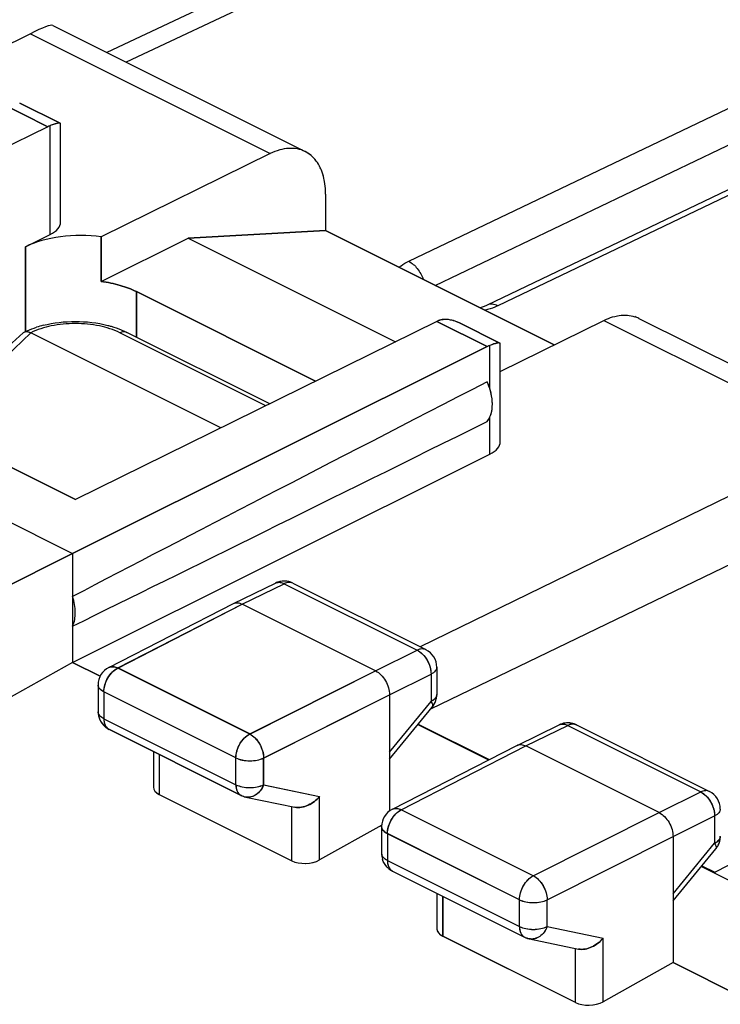
# Model space of a CAD drawing. Units: millimetres. Extents: x -62 to 53, y -78 to 75.
# Drawn here: x 6 to 15, y -31 to -18 of the extents above; entities that cross this region are included whole.
import ezdxf

# ---------------------------------------------------------------- set-up
doc = ezdxf.new("R2010")
doc.units = ezdxf.units.MM
doc.header["$LTSCALE"] = 16.335
doc.layers.get('0').update_dxf_attribs({"linetype": 'CONTINUOUS'})
for name, color, linetype in [('DRAFT', 7, 'CONTINUOUS'), ('MEC', 7, 'CONTINUOUS'), ('RACCORDO', 7, 'CONTINUOUS')]:
    doc.layers.add(name, color=color, linetype=linetype)

msp = doc.modelspace()

# ---------------------------------------------------------------- linework, layer by layer
at = {"color": 7, "linetype": 'CONTINUOUS'}
for p, q in [((6.036, -18.345), (9.246, -19.95)), ((5.752, -18.451), (-1.282, -21.959)), ((5.617, -19.333), (6.13, -19.59)), ((5.972, -19.635), (1.374, -21.901)), ((6.088, -19.593), (6.074, -19.597)), ((6.136, -19.598), (6.136, -19.596)), ((6.136, -20.846), (6.136, -19.599)), ((8.803, -19.976), (6.653, -21.036)), ((9.506, -20.491), (9.506, -20.955)), ((5.688, -21.161), (6.004, -21.005)), ((7.757, -21.05), (9.506, -20.955)), ((9.506, -20.955), (12.414, -22.409)), ((6.653, -21.602), (6.653, -21.036)), ((6.653, -21.602), (7.757, -21.05)), ((7.757, -21.05), (10.396, -22.369)), ((9.379, -22.87), (7.102, -21.731)), ((10.922, -22.11), (6.324, -24.376)), ((11.207, -22.128), (11.721, -22.385)), ((11.727, -22.748), (13.046, -22.098)), ((13.489, -22.071), (16.699, -23.676)), ((11.68, -22.388), (11.666, -22.392)), ((11.727, -22.393), (11.726, -22.391)), ((11.727, -23.642), (11.727, -22.394)), ((6.289, -25.06), (11.563, -22.43)), ((4.698, -23.563), (6.324, -24.376)), ((16.096, -23.623), (10.708, -26.248)), ((3.99, -23.911), (6.289, -25.06)), ((6.289, -26.446), (11.596, -23.799)), ((5.222, -25.595), (6.289, -25.06)), ((6.289, -25.06), (6.289, -26.446)), ((8.334, -25.698), (8.869, -25.438)), ((9.09, -25.439), (10.781, -26.284)), ((6.749, -26.509), (8.333, -25.699)), ((8.333, -25.699), (8.334, -25.698)), ((10.142, -26.554), (8.445, -25.706)), ((6.289, -26.446), (5.222, -27.042)), ((6.289, -26.446), (6.64, -26.622)), ((10.92, -26.508), (10.92, -26.855)), ((6.613, -26.732), (6.613, -27.073)), ((10.319, -26.859), (10.319, -28.335)), ((10.319, -27.676), (10.863, -27.014)), ((10.679, -27.237), (11.578, -27.687)), ((11.941, -27.501), (12.475, -27.241)), ((12.697, -27.242), (14.388, -28.087)), ((6.751, -27.297), (8.431, -28.137)), ((11.939, -27.502), (11.941, -27.501)), ((13.749, -28.357), (12.052, -27.509)), ((7.316, -27.579), (7.316, -28.033)), ((7.389, -28.125), (9.077, -28.969)), ((8.492, -28.158), (9.116, -28.288)), ((10.22, -28.516), (9.43, -28.958)), ((13.925, -28.662), (13.925, -30.264)), ((13.925, -29.479), (14.469, -28.817)), ((14.286, -29.04), (15.331, -29.563)), ((10.358, -29.1), (12.037, -29.94)), ((12.683, -30.772), (10.996, -29.928)), ((13.925, -30.264), (13.035, -30.761)), ((13.925, -30.264), (14.85, -30.727))]:
    msp.add_line(p, q, dxfattribs=at)
at = {"color": 253, "linetype": 'CONTINUOUS'}
for p, q in [((5.752, -18.451), (8.803, -19.976)), ((5.332, -19.314), (5.972, -19.635)), ((6.004, -21.005), (6.004, -19.621)), ((5.688, -21.161), (5.688, -22.24)), ((7.102, -21.731), (7.102, -22.31)), ((10.922, -22.11), (11.563, -22.43)), ((13.046, -22.098), (16.096, -23.623)), ((11.596, -22.969), (11.596, -22.416)), ((11.596, -23.799), (11.596, -23.325)), ((8.445, -25.706), (8.98, -25.445)), ((8.98, -25.445), (10.671, -26.291)), ((6.862, -26.516), (8.445, -25.706)), ((10.142, -26.554), (10.671, -26.291)), ((10.781, -26.284), (10.781, -26.284)), ((6.749, -26.509), (6.749, -26.509)), ((8.542, -27.356), (6.862, -26.516)), ((8.542, -27.356), (10.142, -26.554)), ((10.319, -26.859), (10.847, -26.596)), ((10.847, -26.596), (10.847, -26.943)), ((8.366, -27.661), (6.686, -26.82)), ((6.686, -26.82), (6.686, -27.162)), ((8.719, -27.661), (10.319, -26.859)), ((10.319, -27.586), (10.847, -26.943)), ((6.686, -27.162), (8.366, -28.002)), ((12.052, -27.509), (12.586, -27.248)), ((12.586, -27.248), (14.277, -28.094)), ((10.469, -28.321), (12.052, -27.509)), ((7.389, -27.616), (7.389, -28.125)), ((8.366, -28.002), (8.366, -27.661)), ((8.719, -28.002), (8.719, -27.661)), ((8.719, -28.002), (9.43, -28.15)), ((9.43, -28.958), (9.43, -28.15)), ((13.749, -28.357), (14.277, -28.094)), ((14.388, -28.087), (14.388, -28.087)), ((9.077, -28.969), (9.077, -28.28)), ((12.147, -29.16), (10.469, -28.321)), ((12.147, -29.16), (13.749, -28.357)), ((13.925, -28.662), (14.454, -28.399)), ((14.454, -28.399), (14.454, -28.746)), ((11.972, -29.464), (10.293, -28.625)), ((10.293, -28.625), (10.293, -28.965)), ((12.324, -29.465), (13.925, -28.662)), ((13.925, -29.389), (14.454, -28.746)), ((10.293, -28.965), (11.972, -29.804)), ((10.996, -29.419), (10.996, -29.928)), ((11.972, -29.804), (11.972, -29.464)), ((12.324, -29.805), (12.324, -29.465)), ((12.324, -29.805), (13.035, -29.953)), ((13.035, -30.761), (13.035, -29.953)), ((12.683, -30.772), (12.683, -30.083))]:
    msp.add_line(p, q, dxfattribs=at)
at = {"color": 7, "linetype": 'CONTINUOUS'}
for centre, radius, start, end in [((6.138, -19.971), 0.375, 111.0891, 116.2938), ((9.076, -20.289), 0.379, 53.7908, 63.4093), ((11.097, -22.465), 0.396, 115.4856, 116.2387), ((11.092, -22.454), 0.384, 113.7903, 115.4906), ((11.087, -22.442), 0.371, 112.7905, 113.7861), ((11.084, -22.434), 0.363, 112.0375, 112.7895), ((11.081, -22.427), 0.355, 111.0323, 112.0384), ((11.025, -22.282), 0.2, 105.7442, 110.9964), ((11.027, -22.291), 0.209, 104.8336, 105.7741), ((10.961, -22.618), 0.548, 63.4736, 65.4258), ((13.32, -22.409), 0.378, 63.453, 72.0152), ((10.847, -23.202), 0.784, 15.4632, 24.4382), ((8.979, -25.662), 0.25, 72.8447, 108.993), ((8.978, -25.661), 0.249, 108.9113, 115.951), ((8.978, -25.663), 0.25, 63.3915, 72.835), ((10.67, -26.508), 0.25, 0.013, 63.4573), ((6.863, -26.732), 0.25, 117.0791, 179.9872), ((10.669, -26.855), 0.251, 342.9214, 349.6182), ((10.669, -26.855), 0.25, 349.6203, 351.6061), ((10.67, -26.855), 0.249, 351.6059, 356.4687), ((10.669, -26.855), 0.25, 356.4694, 0.0065), ((10.67, -26.856), 0.25, 320.6064, 327.3051), ((10.668, -26.855), 0.251, 327.2973, 334.2028), ((10.67, -26.856), 0.249, 334.2055, 342.9204), ((6.862, -27.073), 0.249, 179.9927, 229.4453), ((6.864, -27.071), 0.252, 229.4481, 237.1439), ((6.863, -27.073), 0.25, 237.1361, 243.434), ((12.585, -27.466), 0.25, 106.7202, 116.0176), ((12.585, -27.465), 0.25, 70.4368, 106.7109), ((12.586, -27.464), 0.249, 63.4563, 70.5194), ((8.543, -27.912), 0.251, 243.4639, 258.1842), ((14.276, -28.311), 0.25, 0.013, 63.4573), ((14.277, -28.658), 0.249, 355.2033, 359.992), ((14.277, -28.659), 0.249, 323.1669, 327.5108), ((14.276, -28.658), 0.25, 327.5107, 336.2714), ((14.277, -28.659), 0.249, 336.2681, 343.1011), ((14.275, -28.658), 0.25, 343.1198, 348.9432), ((14.274, -28.658), 0.252, 348.9382, 355.2067), ((14.276, -28.658), 0.25, 320.5801, 323.1664), ((10.468, -28.878), 0.248, 224.2733, 226.4522), ((10.47, -28.876), 0.25, 226.4579, 230.7123), ((10.471, -28.875), 0.252, 230.7095, 237.4611), ((10.47, -28.877), 0.25, 237.4534, 243.4353), ((12.148, -29.717), 0.249, 243.4262, 248.0338), ((12.148, -29.716), 0.25, 248.0334, 258.2031)]:
    msp.add_arc(centre, radius, start, end, dxfattribs=at)
at = {"color": 253, "linetype": 'CONTINUOUS'}
for centre, radius, start, end in [((8.91, -25.522), 0.0943, 109.3591, 115.9536), ((6.792, -26.594), 0.0954, 106.5862, 116.9949), ((6.676, -26.732), 0.0631, 180.0366, 189.4482), ((6.793, -27.212), 0.0942, 239.1419, 243.4482), ((12.654, -27.326), 0.0945, 63.455, 70.197), ((8.523, -28.01), 0.151, 258.1927, 260.8514), ((10.4, -29.016), 0.0942, 241.3478, 243.4482)]:
    msp.add_arc(centre, radius, start, end, dxfattribs=at)
at = {"color": 7, "linetype": 'CONTINUOUS'}
for centre, major_axis, ratio, start_param, end_param in [((5.041, -18.966), (0.999, 0.617), 0.08152, 0.050635, 0.729241), ((5.683, -20.845), (0.453, -0.002), 0.496429, -0.783051, 0.002331), ((6.395, -21.514), (1, -0.005), 0.496429, 1.311344, 2.358542), ((11.561, -22.864), (0.222, 0.448), 0.608802, 0.582556, 0.676088), ((60.664, 1.709), (60.417, 30.563), 0.005707, 2.516736, 2.687679), ((60.664, 1.709), (60.417, 30.563), 0.005707, -2.693453, -2.52251), ((11.274, -23.64), (0.453, -0.002), 0.496429, -0.777233, 0.002394), ((7.566, -28.025), (0.25, 0.011), 0.53133, 3.117858, 3.903222), ((9.254, -28.869), (0.25, 0.011), 0.53133, -2.379963, -0.814403), ((11.173, -29.829), (0.25, 0.011), 0.53133, 3.117861, 3.903222), ((12.86, -30.672), (0.25, 0.011), 0.53133, -2.379963, -0.814985)]:
    msp.add_ellipse(centre, major_axis=major_axis, ratio=ratio, start_param=start_param, end_param=end_param, dxfattribs=at)
for points, knots in [([(6.074, -19.597), (6.069, -19.598), (6.045, -19.605), (6.022, -19.614), (6.004, -19.621)], [0, 0, 0, 0, 0.211375, 1, 1, 1, 1]), ([(6.131, -19.59), (6.127, -19.588), (6.111, -19.588), (6.097, -19.591), (6.088, -19.593)], [0, 0, 0, 0, 0.360877, 1, 1, 1, 1]), ([(9.246, -19.95), (9.215, -19.934), (9.146, -19.911), (9.035, -19.906), (8.918, -19.927), (8.841, -19.957), (8.803, -19.976)], [0, 0, 0, 0, 0.227408, 0.465095, 0.721128, 1, 1, 1, 1]), ([(9.388, -20.07), (9.381, -20.062), (9.356, -20.03), (9.325, -20.001), (9.3, -19.983)], [0, 0, 0, 0, 0.256331, 1, 1, 1, 1]), ([(9.453, -20.187), (9.448, -20.177), (9.43, -20.136), (9.407, -20.097), (9.388, -20.07)], [0, 0, 0, 0, 0.259128, 1, 1, 1, 1]), ([(9.492, -20.329), (9.49, -20.317), (9.481, -20.268), (9.466, -20.221), (9.453, -20.187)], [0, 0, 0, 0, 0.259575, 1, 1, 1, 1]), ([(9.506, -20.491), (9.506, -20.477), (9.505, -20.423), (9.499, -20.369), (9.492, -20.329)], [0, 0, 0, 0, 0.258094, 1, 1, 1, 1]), ([(7.102, -21.731), (7.036, -21.698), (6.888, -21.644), (6.735, -21.613), (6.653, -21.602)], [0, 0, 0, 0, 0.473859, 1, 1, 1, 1]), ([(13.183, -22.046), (13.194, -22.044), (13.237, -22.034), (13.282, -22.03), (13.315, -22.03)], [0, 0, 0, 0, 0.259129, 1, 1, 1, 1]), ([(13.315, -22.03), (13.325, -22.03), (13.366, -22.032), (13.407, -22.04), (13.436, -22.05)], [0, 0, 0, 0, 0.256054, 1, 1, 1, 1]), ([(10.974, -22.089), (10.978, -22.088), (10.993, -22.085), (11.008, -22.083), (11.02, -22.082)], [0, 0, 0, 0, 0.246072, 1, 1, 1, 1]), ([(11.02, -22.082), (11.034, -22.081), (11.092, -22.083), (11.149, -22.101), (11.189, -22.12)], [0, 0, 0, 0, 0.237658, 1, 1, 1, 1]), ([(13.046, -22.098), (13.057, -22.092), (13.101, -22.071), (13.148, -22.055), (13.183, -22.046)], [0, 0, 0, 0, 0.259277, 1, 1, 1, 1]), ([(11.666, -22.392), (11.661, -22.393), (11.637, -22.4), (11.614, -22.409), (11.596, -22.416)], [0, 0, 0, 0, 0.211061, 1, 1, 1, 1]), ([(11.722, -22.385), (11.717, -22.383), (11.702, -22.383), (11.689, -22.386), (11.68, -22.388)], [0, 0, 0, 0, 0.362128, 1, 1, 1, 1]), ([(11.625, -23.107), (11.624, -23.098), (11.619, -23.059), (11.611, -23.021), (11.603, -22.992)], [0, 0, 0, 0, 0.243539, 1, 1, 1, 1]), ([(11.625, -23.215), (11.625, -23.206), (11.628, -23.17), (11.627, -23.134), (11.625, -23.107)], [0, 0, 0, 0, 0.240507, 1, 1, 1, 1]), ([(11.603, -23.308), (11.606, -23.301), (11.616, -23.271), (11.622, -23.239), (11.625, -23.215)], [0, 0, 0, 0, 0.238726, 1, 1, 1, 1]), ([(11.561, -23.382), (11.565, -23.376), (11.582, -23.354), (11.595, -23.328), (11.603, -23.308)], [0, 0, 0, 0, 0.239499, 1, 1, 1, 1]), ([(6.289, -25.985), (6.314, -25.933), (6.335, -25.801), (6.31, -25.674), (6.289, -25.608)], [0, 0, 0, 0, 0.454771, 1, 1, 1, 1]), ([(8.334, -25.698), (8.35, -25.69), (8.39, -25.684), (8.427, -25.697), (8.445, -25.706)], [0, 0, 0, 0, 0.463794, 1, 1, 1, 1]), ([(10.142, -26.554), (10.167, -26.567), (10.216, -26.604), (10.271, -26.679), (10.309, -26.766), (10.319, -26.829), (10.319, -26.859)], [0, 0, 0, 0, 0.229707, 0.48822, 0.753182, 1, 1, 1, 1]), ([(11.941, -27.501), (11.956, -27.494), (11.996, -27.487), (12.033, -27.5), (12.052, -27.509)], [0, 0, 0, 0, 0.463775, 1, 1, 1, 1]), ([(9.116, -28.288), (9.172, -28.3), (9.265, -28.279), (9.365, -28.217), (9.41, -28.174), (9.43, -28.15)], [0, 0, 0, 0, 0.482466, 0.743501, 1, 1, 1, 1]), ([(13.749, -28.357), (13.774, -28.37), (13.822, -28.407), (13.877, -28.482), (13.915, -28.569), (13.925, -28.632), (13.925, -28.662)], [0, 0, 0, 0, 0.229694, 0.488215, 0.753188, 1, 1, 1, 1]), ([(13.035, -29.953), (13.016, -29.977), (12.971, -30.019), (12.871, -30.081), (12.777, -30.103), (12.721, -30.091)], [0, 0, 0, 0, 0.256543, 0.517605, 1, 1, 1, 1])]:
    msp.add_open_spline(points, degree=3, knots=knots, dxfattribs=at)
at = {"color": 253, "linetype": 'CONTINUOUS'}
for points, knots in [([(8.879, -25.433), (8.894, -25.428), (8.93, -25.425), (8.963, -25.437), (8.98, -25.445)], [0, 0, 0, 0, 0.465774, 1, 1, 1, 1]), ([(9.09, -25.439), (9.075, -25.431), (9.035, -25.424), (8.998, -25.436), (8.98, -25.445)], [0, 0, 0, 0, 0.464114, 1, 1, 1, 1]), ([(10.781, -26.284), (10.765, -26.276), (10.726, -26.27), (10.689, -26.282), (10.671, -26.291)], [0, 0, 0, 0, 0.464126, 1, 1, 1, 1]), ([(10.671, -26.291), (10.696, -26.303), (10.744, -26.341), (10.8, -26.415), (10.837, -26.503), (10.848, -26.565), (10.847, -26.596)], [0, 0, 0, 0, 0.229941, 0.488314, 0.753091, 1, 1, 1, 1]), ([(6.686, -26.82), (6.686, -26.79), (6.696, -26.728), (6.734, -26.641), (6.789, -26.566), (6.837, -26.529), (6.862, -26.516)], [0, 0, 0, 0, 0.246639, 0.511446, 0.769991, 1, 1, 1, 1]), ([(6.765, -26.503), (6.78, -26.499), (6.814, -26.497), (6.846, -26.508), (6.862, -26.516)], [0, 0, 0, 0, 0.466515, 1, 1, 1, 1]), ([(10.92, -26.508), (10.92, -26.516), (10.916, -26.533), (10.901, -26.557), (10.877, -26.579), (10.858, -26.59), (10.847, -26.596)], [0, 0, 0, 0, 0.206977, 0.435025, 0.697922, 1, 1, 1, 1]), ([(6.686, -26.82), (6.667, -26.811), (6.636, -26.791), (6.616, -26.758), (6.613, -26.742)], [0, 0, 0, 0, 0.562985, 1, 1, 1, 1]), ([(10.92, -26.855), (10.92, -26.864), (10.916, -26.881), (10.901, -26.905), (10.877, -26.926), (10.858, -26.938), (10.847, -26.943)], [0, 0, 0, 0, 0.206976, 0.435025, 0.697922, 1, 1, 1, 1]), ([(10.847, -26.943), (10.852, -26.951), (10.86, -26.965), (10.868, -26.988), (10.869, -27.007), (10.863, -27.014)], [0, 0, 0, 0, 0.34878, 0.628225, 1, 1, 1, 1]), ([(6.686, -27.162), (6.677, -27.157), (6.647, -27.14), (6.62, -27.112), (6.614, -27.088)], [0, 0, 0, 0, 0.29939, 1, 1, 1, 1]), ([(6.686, -27.162), (6.686, -27.176), (6.688, -27.204), (6.699, -27.242), (6.718, -27.273), (6.735, -27.288), (6.745, -27.293)], [0, 0, 0, 0, 0.288132, 0.548308, 0.782653, 1, 1, 1, 1]), ([(12.475, -27.241), (12.491, -27.233), (12.531, -27.227), (12.568, -27.239), (12.586, -27.248)], [0, 0, 0, 0, 0.464051, 1, 1, 1, 1]), ([(12.687, -27.237), (12.671, -27.232), (12.636, -27.229), (12.602, -27.24), (12.586, -27.248)], [0, 0, 0, 0, 0.465882, 1, 1, 1, 1]), ([(8.366, -27.661), (8.366, -27.631), (8.377, -27.568), (8.414, -27.481), (8.469, -27.406), (8.517, -27.369), (8.542, -27.356)], [0, 0, 0, 0, 0.246639, 0.511446, 0.769991, 1, 1, 1, 1]), ([(8.542, -27.356), (8.567, -27.369), (8.615, -27.407), (8.67, -27.481), (8.708, -27.568), (8.719, -27.631), (8.719, -27.661)], [0, 0, 0, 0, 0.229472, 0.488126, 0.753274, 1, 1, 1, 1]), ([(8.366, -27.661), (8.392, -27.673), (8.45, -27.691), (8.542, -27.7), (8.635, -27.692), (8.693, -27.674), (8.719, -27.661)], [0, 0, 0, 0, 0.23521, 0.499621, 0.764236, 1, 1, 1, 1]), ([(8.366, -28.002), (8.392, -28.014), (8.45, -28.033), (8.542, -28.041), (8.635, -28.033), (8.693, -28.015), (8.719, -28.002)], [0, 0, 0, 0, 0.23521, 0.499621, 0.764236, 1, 1, 1, 1]), ([(8.366, -28.002), (8.366, -28.017), (8.369, -28.046), (8.381, -28.085), (8.402, -28.117), (8.421, -28.132), (8.431, -28.137)], [0, 0, 0, 0, 0.289663, 0.549564, 0.782743, 1, 1, 1, 1]), ([(8.719, -28.002), (8.709, -28.027), (8.684, -28.074), (8.631, -28.128), (8.567, -28.16), (8.52, -28.163), (8.499, -28.159)], [0, 0, 0, 0, 0.276943, 0.53672, 0.775929, 1, 1, 1, 1]), ([(14.388, -28.087), (14.372, -28.079), (14.332, -28.073), (14.295, -28.085), (14.277, -28.094)], [0, 0, 0, 0, 0.464126, 1, 1, 1, 1]), ([(14.277, -28.094), (14.302, -28.106), (14.35, -28.144), (14.406, -28.218), (14.444, -28.306), (14.454, -28.369), (14.454, -28.399)], [0, 0, 0, 0, 0.229941, 0.488314, 0.753091, 1, 1, 1, 1]), ([(10.293, -28.625), (10.293, -28.595), (10.303, -28.533), (10.341, -28.446), (10.396, -28.371), (10.444, -28.333), (10.469, -28.321)], [0, 0, 0, 0, 0.24662, 0.511408, 0.769956, 1, 1, 1, 1]), ([(10.356, -28.314), (10.372, -28.306), (10.412, -28.299), (10.45, -28.312), (10.469, -28.321)], [0, 0, 0, 0, 0.463275, 1, 1, 1, 1]), ([(14.526, -28.311), (14.526, -28.319), (14.522, -28.337), (14.507, -28.36), (14.484, -28.382), (14.464, -28.393), (14.454, -28.399)], [0, 0, 0, 0, 0.206977, 0.435025, 0.697922, 1, 1, 1, 1]), ([(10.293, -28.625), (10.282, -28.62), (10.263, -28.608), (10.239, -28.587), (10.223, -28.563), (10.22, -28.545), (10.22, -28.537)], [0, 0, 0, 0, 0.302469, 0.565522, 0.793418, 1, 1, 1, 1]), ([(14.526, -28.658), (14.526, -28.667), (14.522, -28.684), (14.507, -28.708), (14.484, -28.729), (14.464, -28.741), (14.454, -28.746)], [0, 0, 0, 0, 0.206976, 0.435024, 0.697922, 1, 1, 1, 1]), ([(14.454, -28.746), (14.458, -28.754), (14.466, -28.768), (14.475, -28.791), (14.475, -28.81), (14.469, -28.817)], [0, 0, 0, 0, 0.34878, 0.628224, 1, 1, 1, 1]), ([(10.293, -28.965), (10.282, -28.96), (10.263, -28.948), (10.239, -28.927), (10.223, -28.903), (10.22, -28.885), (10.22, -28.877)], [0, 0, 0, 0, 0.30247, 0.565523, 0.793418, 1, 1, 1, 1]), ([(10.293, -28.965), (10.293, -28.98), (10.295, -29.008), (10.307, -29.047), (10.327, -29.078), (10.345, -29.093), (10.355, -29.099)], [0, 0, 0, 0, 0.288941, 0.548997, 0.782745, 1, 1, 1, 1]), ([(11.972, -29.464), (11.972, -29.434), (11.982, -29.372), (12.019, -29.285), (12.075, -29.21), (12.122, -29.173), (12.147, -29.16)], [0, 0, 0, 0, 0.24662, 0.511408, 0.769956, 1, 1, 1, 1]), ([(12.147, -29.16), (12.172, -29.173), (12.22, -29.21), (12.275, -29.285), (12.313, -29.372), (12.324, -29.435), (12.324, -29.465)], [0, 0, 0, 0, 0.229448, 0.488116, 0.753284, 1, 1, 1, 1]), ([(11.972, -29.464), (11.997, -29.477), (12.055, -29.495), (12.148, -29.504), (12.24, -29.495), (12.299, -29.478), (12.324, -29.465)], [0, 0, 0, 0, 0.23519, 0.499579, 0.764194, 1, 1, 1, 1]), ([(11.972, -29.804), (11.972, -29.82), (11.974, -29.849), (11.986, -29.888), (12.007, -29.92), (12.026, -29.934), (12.037, -29.94)], [0, 0, 0, 0, 0.289664, 0.549564, 0.782743, 1, 1, 1, 1]), ([(11.972, -29.804), (11.997, -29.817), (12.055, -29.835), (12.148, -29.844), (12.24, -29.835), (12.299, -29.817), (12.324, -29.805)], [0, 0, 0, 0, 0.23519, 0.499579, 0.764194, 1, 1, 1, 1]), ([(12.324, -29.805), (12.314, -29.831), (12.288, -29.878), (12.233, -29.933), (12.167, -29.964), (12.119, -29.965), (12.097, -29.961)], [0, 0, 0, 0, 0.277671, 0.537448, 0.776071, 1, 1, 1, 1])]:
    msp.add_open_spline(points, degree=3, knots=knots, dxfattribs=at)
msp.add_open_spline([(6.614, -27.088), (6.613, -27.083), (6.613, -27.078), (6.613, -27.073)], degree=3, dxfattribs=at)
at = {"layer": 'DRAFT', "color": 253, "linetype": 'CONTINUOUS'}
for p, q in [((5.688, -22.246), (5.688, -21.161)), ((7.102, -22.31), (7.102, -21.731))]:
    msp.add_line(p, q, dxfattribs=at)
at = {"layer": 'DRAFT', "color": 7, "linetype": 'CONTINUOUS'}
for p, q in [((10.844, -27.037), (17.761, -23.697)), ((14.456, -29.115), (21.403, -25.518)), ((10.685, -27.23), (11.588, -27.682)), ((14.291, -29.033), (14.456, -29.115)), ((14.456, -29.115), (14.456, -29.125))]:
    msp.add_line(p, q, dxfattribs=at)
at = {"layer": 'MEC', "color": 7, "linetype": 'CONTINUOUS'}
for p, q in [((6.036, -18.345), (9.246, -19.95)), ((5.752, -18.451), (-1.282, -21.959)), ((6.131, -19.59), (5.616, -19.333)), ((5.972, -19.635), (1.374, -21.901)), ((6.085, -19.594), (6.07, -19.598)), ((6.136, -19.598), (6.136, -19.596)), ((6.136, -20.846), (6.136, -19.599)), ((8.803, -19.976), (6.653, -21.036)), ((9.506, -20.491), (9.506, -20.955)), ((5.688, -21.161), (6.004, -21.005)), ((9.506, -20.955), (7.757, -21.05)), ((12.414, -22.409), (9.506, -20.955)), ((6.653, -21.036), (6.653, -21.602)), ((6.653, -21.602), (7.757, -21.05)), ((7.757, -21.05), (10.396, -22.369)), ((7.102, -21.731), (9.379, -22.87)), ((10.922, -22.11), (6.324, -24.376)), ((11.722, -22.385), (11.207, -22.128)), ((11.727, -22.748), (13.046, -22.098)), ((13.489, -22.071), (16.699, -23.676)), ((11.676, -22.389), (11.661, -22.393)), ((11.727, -22.393), (11.726, -22.391)), ((11.727, -23.642), (11.727, -22.394)), ((11.563, -22.43), (6.289, -25.06)), ((6.324, -24.376), (4.698, -23.563)), ((16.096, -23.623), (10.708, -26.248)), ((3.99, -23.911), (6.289, -25.06)), ((6.289, -26.446), (11.596, -23.799)), ((6.289, -25.06), (5.222, -25.595)), ((6.289, -25.06), (6.289, -26.446)), ((8.334, -25.698), (8.869, -25.438)), ((9.09, -25.439), (10.781, -26.284)), ((8.333, -25.699), (8.334, -25.698)), ((10.142, -26.554), (8.445, -25.706)), ((6.289, -26.446), (5.222, -27.041)), ((6.64, -26.622), (6.289, -26.446)), ((10.92, -26.508), (10.92, -26.855)), ((10.319, -26.859), (10.319, -28.335)), ((10.319, -27.676), (10.863, -27.014)), ((10.679, -27.237), (11.578, -27.687)), ((11.941, -27.501), (12.475, -27.241)), ((12.697, -27.242), (14.388, -28.087)), ((6.752, -27.297), (8.43, -28.136)), ((10.355, -28.313), (11.939, -27.502)), ((11.939, -27.502), (11.941, -27.501)), ((13.749, -28.357), (12.052, -27.509)), ((7.317, -27.58), (7.317, -28.034)), ((7.39, -28.125), (9.077, -28.969)), ((8.491, -28.158), (9.115, -28.288)), ((10.22, -28.516), (9.429, -28.958)), ((10.219, -28.535), (10.219, -28.876)), ((13.925, -28.662), (13.925, -30.264)), ((13.925, -29.479), (14.469, -28.817)), ((14.286, -29.04), (15.331, -29.563)), ((10.357, -29.1), (12.037, -29.94)), ((10.922, -29.382), (10.922, -29.836)), ((12.683, -30.772), (10.995, -29.928)), ((12.098, -29.961), (12.722, -30.091)), ((13.925, -30.264), (13.036, -30.761)), ((14.85, -30.727), (13.925, -30.264))]:
    msp.add_line(p, q, dxfattribs=at)
at = {"layer": 'MEC', "color": 253, "linetype": 'CONTINUOUS'}
for p, q in [((5.752, -18.451), (8.803, -19.976)), ((5.972, -19.635), (5.332, -19.314)), ((6.004, -21.005), (6.004, -19.621)), ((11.563, -22.43), (10.922, -22.11)), ((13.046, -22.098), (16.096, -23.623)), ((11.596, -22.969), (11.596, -22.416)), ((11.596, -23.799), (11.596, -23.325)), ((8.445, -25.706), (8.98, -25.445)), ((8.98, -25.445), (10.671, -26.291)), ((6.863, -26.518), (8.445, -25.706)), ((10.142, -26.554), (10.671, -26.291)), ((8.541, -27.357), (6.863, -26.518)), ((8.541, -27.357), (10.142, -26.554)), ((10.319, -26.859), (10.847, -26.596)), ((10.847, -26.596), (10.847, -26.943)), ((8.365, -27.661), (6.687, -26.822)), ((6.687, -26.822), (6.687, -27.162)), ((8.718, -27.662), (10.319, -26.859)), ((10.319, -27.586), (10.847, -26.943)), ((6.687, -27.162), (8.365, -28.001)), ((12.052, -27.509), (12.586, -27.248)), ((12.586, -27.248), (14.277, -28.094)), ((10.468, -28.319), (12.052, -27.509)), ((7.39, -27.616), (7.39, -28.125)), ((8.365, -28.001), (8.365, -27.661)), ((8.718, -28.002), (8.718, -27.662)), ((8.718, -28.002), (9.429, -28.15)), ((9.429, -28.958), (9.429, -28.15)), ((13.749, -28.357), (14.277, -28.094)), ((14.388, -28.087), (14.387, -28.087)), ((9.077, -28.969), (9.077, -28.288)), ((10.355, -28.313), (10.355, -28.312)), ((12.148, -29.159), (10.468, -28.319)), ((12.148, -29.159), (13.749, -28.357)), ((13.925, -28.662), (14.454, -28.399)), ((14.454, -28.399), (14.454, -28.746)), ((11.972, -29.464), (10.292, -28.624)), ((10.292, -28.624), (10.292, -28.965)), ((12.325, -29.464), (13.925, -28.662)), ((13.925, -29.389), (14.454, -28.746)), ((14.469, -28.817), (14.469, -28.817)), ((10.292, -28.965), (11.972, -29.805)), ((10.995, -29.419), (10.995, -29.928)), ((11.972, -29.805), (11.972, -29.464)), ((12.325, -29.805), (12.325, -29.464)), ((12.325, -29.805), (13.036, -29.954)), ((13.036, -30.761), (13.036, -29.954)), ((12.683, -30.772), (12.683, -30.091))]:
    msp.add_line(p, q, dxfattribs=at)
at = {"layer": 'MEC', "color": 7, "linetype": 'CONTINUOUS'}
for centre, radius, start, end in [((6.138, -19.971), 0.375, 111.0891, 116.2938), ((6.157, -19.874), 0.29, 102.9739, 104.4022), ((11.094, -22.457), 0.388, 113.7971, 116.2503), ((11.087, -22.442), 0.371, 112.7904, 113.7861), ((11.082, -22.43), 0.358, 111.0367, 112.7948), ((11.025, -22.282), 0.199, 107.6872, 111.0192), ((11.028, -22.293), 0.211, 101.2043, 107.6548), ((11.031, -22.306), 0.224, 98.1124, 101.228), ((10.961, -22.619), 0.549, 63.4282, 65.4167), ((13.32, -22.41), 0.378, 63.4556, 72.0171), ((11.746, -22.661), 0.281, 102.7793, 104.2329), ((8.979, -25.662), 0.25, 63.3938, 115.958), ((10.67, -26.508), 0.25, 0.0079, 63.4316), ((10.671, -26.856), 0.248, 342.8666, 349.6248), ((10.67, -26.855), 0.25, 349.622, 0.0054), ((10.671, -26.857), 0.248, 320.614, 327.3591), ((10.668, -26.854), 0.252, 327.3444, 329.3089), ((10.667, -26.854), 0.253, 329.3105, 336.1608), ((10.669, -26.855), 0.25, 336.1507, 342.8412), ((6.865, -27.073), 0.251, 179.9719, 188.7988), ((6.864, -27.074), 0.25, 188.7973, 196.9473), ((6.863, -27.074), 0.249, 196.9099, 229.2522), ((6.866, -27.071), 0.254, 229.2141, 236.8643), ((6.863, -27.075), 0.249, 236.8568, 243.4297), ((12.585, -27.466), 0.25, 63.4493, 116.015), ((8.542, -27.913), 0.25, 243.429, 258.201), ((14.276, -28.311), 0.25, 0.0058, 63.5081), ((10.469, -28.535), 0.25, 117.0288, 179.9953), ((14.273, -28.658), 0.253, 355.272, 0.0099), ((14.275, -28.658), 0.251, 323.1335, 327.4446), ((14.278, -28.659), 0.248, 327.4485, 329.89), ((14.277, -28.659), 0.249, 329.8948, 334.278), ((14.276, -28.659), 0.249, 334.2768, 343.0926), ((14.277, -28.659), 0.249, 343.094, 348.953), ((14.278, -28.659), 0.248, 348.9601, 351.0672), ((14.275, -28.658), 0.251, 351.0708, 355.2737), ((10.47, -28.876), 0.251, 179.9718, 188.7779), ((10.469, -28.876), 0.25, 188.7764, 196.9288), ((14.274, -28.657), 0.253, 320.5964, 323.1365), ((10.469, -28.875), 0.251, 224.5603, 226.7144), ((10.471, -28.874), 0.253, 226.7165, 230.9255), ((10.471, -28.873), 0.254, 230.9235, 234.1759), ((10.471, -28.874), 0.253, 234.1745, 237.655), ((10.468, -28.878), 0.248, 237.6453, 243.4339), ((12.149, -29.718), 0.248, 243.3736, 251.9293), ((12.149, -29.716), 0.251, 251.9328, 258.224)]:
    msp.add_arc(centre, radius, start, end, dxfattribs=at)
at = {"layer": 'MEC', "color": 253, "linetype": 'CONTINUOUS'}
for centre, radius, start, end in [((8.91, -25.522), 0.0941, 109.4787, 115.9608), ((6.958, -26.705), 0.21, 116.9065, 119.4916), ((10.857, -26.855), 0.0627, 355.6477, 359.9876), ((6.677, -27.074), 0.0631, 180.0239, 188.7727), ((6.794, -27.213), 0.0942, 237.0536, 243.4266), ((12.655, -27.326), 0.0943, 63.4469, 70.027), ((10.563, -28.507), 0.21, 116.8741, 119.4658), ((14.463, -28.658), 0.0627, 355.7963, 359.9977), ((10.282, -28.876), 0.0631, 180.0237, 188.7485), ((10.284, -28.876), 0.0653, 188.7559, 193.7516), ((10.399, -29.016), 0.0942, 237.0482, 243.4265)]:
    msp.add_arc(centre, radius, start, end, dxfattribs=at)
at = {"layer": 'MEC', "color": 7, "linetype": 'CONTINUOUS'}
for centre, major_axis, ratio, start_param, end_param in [((5.041, -18.966), (0.999, 0.617), 0.08152, 0.050438, 0.729241), ((5.683, -20.845), (0.453, -0.002), 0.496429, -0.783051, 0.002317), ((6.395, -21.514), (1, -0.005), 0.496429, 1.311344, 2.358542), ((11.561, -22.864), (0.222, 0.448), 0.608802, 0.582556, 0.676088), ((60.664, 1.709), (60.417, 30.563), 0.005707, 2.516736, 2.687679), ((60.664, 1.709), (60.417, 30.563), 0.005707, -2.693453, -2.52251), ((11.274, -23.64), (0.453, -0.002), 0.496429, -0.777233, 0.002315), ((7.567, -28.026), (0.25, 0.011), 0.53133, 3.11782, 3.903222), ((9.253, -28.869), (0.25, 0.011), 0.53133, -2.379963, -0.814985), ((11.172, -29.828), (0.25, 0.011), 0.53133, 3.117821, 3.903222), ((12.86, -30.672), (0.25, 0.011), 0.53133, -2.379963, -0.814403)]:
    msp.add_ellipse(centre, major_axis=major_axis, ratio=ratio, start_param=start_param, end_param=end_param, dxfattribs=at)
for points, knots in [([(6.07, -19.598), (6.065, -19.599), (6.043, -19.606), (6.021, -19.614), (6.004, -19.621)], [0, 0, 0, 0, 0.215039, 1, 1, 1, 1]), ([(6.131, -19.59), (6.127, -19.588), (6.113, -19.588), (6.1, -19.59), (6.092, -19.592)], [0, 0, 0, 0, 0.365474, 1, 1, 1, 1]), ([(9.246, -19.95), (9.215, -19.934), (9.146, -19.911), (9.035, -19.906), (8.918, -19.927), (8.841, -19.957), (8.803, -19.976)], [0, 0, 0, 0, 0.227404, 0.465106, 0.721104, 1, 1, 1, 1]), ([(9.388, -20.07), (9.369, -20.045), (9.326, -19.999), (9.273, -19.964), (9.246, -19.95)], [0, 0, 0, 0, 0.508755, 1, 1, 1, 1]), ([(9.453, -20.187), (9.448, -20.177), (9.43, -20.136), (9.407, -20.097), (9.388, -20.07)], [0, 0, 0, 0, 0.259154, 1, 1, 1, 1]), ([(9.492, -20.329), (9.49, -20.317), (9.481, -20.268), (9.466, -20.221), (9.453, -20.187)], [0, 0, 0, 0, 0.259506, 1, 1, 1, 1]), ([(9.506, -20.491), (9.506, -20.477), (9.505, -20.423), (9.499, -20.369), (9.492, -20.329)], [0, 0, 0, 0, 0.25832, 1, 1, 1, 1]), ([(6.653, -21.602), (6.735, -21.613), (6.888, -21.644), (7.036, -21.698), (7.102, -21.731)], [0, 0, 0, 0, 0.526139, 1, 1, 1, 1]), ([(13.183, -22.046), (13.194, -22.044), (13.237, -22.034), (13.282, -22.03), (13.315, -22.03)], [0, 0, 0, 0, 0.25906, 1, 1, 1, 1]), ([(13.315, -22.03), (13.325, -22.03), (13.366, -22.032), (13.407, -22.04), (13.436, -22.05)], [0, 0, 0, 0, 0.256077, 1, 1, 1, 1]), ([(10.999, -22.084), (11.006, -22.083), (11.032, -22.081), (11.059, -22.082), (11.078, -22.085)], [0, 0, 0, 0, 0.24333, 1, 1, 1, 1]), ([(11.078, -22.085), (11.088, -22.087), (11.126, -22.094), (11.163, -22.107), (11.189, -22.12)], [0, 0, 0, 0, 0.242576, 1, 1, 1, 1]), ([(13.046, -22.098), (13.057, -22.092), (13.101, -22.071), (13.148, -22.055), (13.183, -22.046)], [0, 0, 0, 0, 0.259505, 1, 1, 1, 1]), ([(11.661, -22.393), (11.657, -22.394), (11.635, -22.401), (11.613, -22.409), (11.596, -22.416)], [0, 0, 0, 0, 0.214798, 1, 1, 1, 1]), ([(11.722, -22.385), (11.717, -22.383), (11.704, -22.383), (11.691, -22.385), (11.683, -22.387)], [0, 0, 0, 0, 0.366704, 1, 1, 1, 1]), ([(11.561, -23.382), (11.61, -23.323), (11.638, -23.189), (11.614, -23.017), (11.582, -22.923), (11.561, -22.877)], [0, 0, 0, 0, 0.43734, 0.708562, 1, 1, 1, 1]), ([(6.289, -25.985), (6.314, -25.933), (6.335, -25.801), (6.31, -25.674), (6.289, -25.608)], [0, 0, 0, 0, 0.454771, 1, 1, 1, 1]), ([(8.334, -25.698), (8.35, -25.69), (8.39, -25.684), (8.427, -25.697), (8.445, -25.706)], [0, 0, 0, 0, 0.463831, 1, 1, 1, 1]), ([(10.142, -26.554), (10.167, -26.567), (10.215, -26.604), (10.271, -26.679), (10.309, -26.766), (10.319, -26.829), (10.319, -26.859)], [0, 0, 0, 0, 0.229675, 0.488215, 0.753207, 1, 1, 1, 1]), ([(11.941, -27.501), (11.956, -27.493), (11.996, -27.487), (12.033, -27.5), (12.052, -27.509)], [0, 0, 0, 0, 0.463843, 1, 1, 1, 1]), ([(9.429, -28.15), (9.41, -28.174), (9.365, -28.216), (9.264, -28.278), (9.171, -28.3), (9.115, -28.288)], [0, 0, 0, 0, 0.256512, 0.517573, 1, 1, 1, 1]), ([(13.749, -28.357), (13.774, -28.37), (13.822, -28.407), (13.877, -28.482), (13.915, -28.569), (13.925, -28.632), (13.925, -28.662)], [0, 0, 0, 0, 0.229688, 0.48822, 0.753202, 1, 1, 1, 1]), ([(12.722, -30.091), (12.778, -30.103), (12.871, -30.082), (12.972, -30.02), (13.016, -29.977), (13.036, -29.954)], [0, 0, 0, 0, 0.482459, 0.743512, 1, 1, 1, 1])]:
    msp.add_open_spline(points, degree=3, knots=knots, dxfattribs=at)
for points in [[(6.136, -19.596), (6.135, -19.593), (6.133, -19.591), (6.131, -19.59)], [(11.726, -22.391), (11.726, -22.389), (11.724, -22.386), (11.722, -22.385)], [(10.29, -29.051), (10.263, -29.023), (10.241, -28.987), (10.23, -28.949)]]:
    msp.add_open_spline(points, degree=3, dxfattribs=at)
at = {"layer": 'MEC', "color": 253, "linetype": 'CONTINUOUS'}
for points, knots in [([(8.879, -25.433), (8.894, -25.428), (8.93, -25.425), (8.963, -25.437), (8.98, -25.445)], [0, 0, 0, 0, 0.465783, 1, 1, 1, 1]), ([(9.09, -25.439), (9.075, -25.431), (9.035, -25.424), (8.998, -25.436), (8.98, -25.445)], [0, 0, 0, 0, 0.464168, 1, 1, 1, 1]), ([(10.781, -26.284), (10.766, -26.276), (10.726, -26.27), (10.689, -26.282), (10.671, -26.291)], [0, 0, 0, 0, 0.464168, 1, 1, 1, 1]), ([(10.671, -26.291), (10.677, -26.294), (10.704, -26.309), (10.728, -26.33), (10.744, -26.347)], [0, 0, 0, 0, 0.234213, 1, 1, 1, 1]), ([(10.744, -26.347), (10.751, -26.354), (10.776, -26.383), (10.797, -26.416), (10.81, -26.443)], [0, 0, 0, 0, 0.243282, 1, 1, 1, 1]), ([(6.724, -26.67), (6.74, -26.638), (6.776, -26.582), (6.827, -26.538), (6.854, -26.522)], [0, 0, 0, 0, 0.526642, 1, 1, 1, 1]), ([(6.749, -26.511), (6.765, -26.503), (6.806, -26.496), (6.844, -26.508), (6.863, -26.518)], [0, 0, 0, 0, 0.463317, 1, 1, 1, 1]), ([(10.81, -26.443), (10.816, -26.455), (10.837, -26.504), (10.848, -26.557), (10.847, -26.596)], [0, 0, 0, 0, 0.262178, 1, 1, 1, 1]), ([(10.92, -26.508), (10.92, -26.516), (10.916, -26.533), (10.901, -26.557), (10.877, -26.579), (10.858, -26.59), (10.847, -26.596)], [0, 0, 0, 0, 0.206963, 0.435062, 0.697808, 1, 1, 1, 1]), ([(6.687, -26.822), (6.676, -26.817), (6.656, -26.805), (6.632, -26.783), (6.617, -26.759), (6.614, -26.742), (6.614, -26.734)], [0, 0, 0, 0, 0.30258, 0.565485, 0.793432, 1, 1, 1, 1]), ([(6.687, -26.822), (6.687, -26.81), (6.69, -26.757), (6.707, -26.706), (6.724, -26.67)], [0, 0, 0, 0, 0.235337, 1, 1, 1, 1]), ([(10.919, -26.86), (10.918, -26.876), (10.899, -26.913), (10.866, -26.933), (10.847, -26.943)], [0, 0, 0, 0, 0.434699, 1, 1, 1, 1]), ([(10.847, -26.943), (10.852, -26.951), (10.86, -26.965), (10.868, -26.988), (10.869, -27.007), (10.863, -27.014)], [0, 0, 0, 0, 0.348992, 0.628161, 1, 1, 1, 1]), ([(6.687, -27.162), (6.668, -27.153), (6.637, -27.133), (6.617, -27.099), (6.614, -27.083)], [0, 0, 0, 0, 0.563334, 1, 1, 1, 1]), ([(6.687, -27.162), (6.687, -27.189), (6.693, -27.238), (6.724, -27.28), (6.743, -27.292)], [0, 0, 0, 0, 0.549045, 1, 1, 1, 1]), ([(12.475, -27.241), (12.491, -27.233), (12.531, -27.227), (12.568, -27.239), (12.586, -27.248)], [0, 0, 0, 0, 0.464105, 1, 1, 1, 1]), ([(12.687, -27.238), (12.672, -27.232), (12.636, -27.229), (12.602, -27.24), (12.586, -27.248)], [0, 0, 0, 0, 0.465875, 1, 1, 1, 1]), ([(8.365, -27.661), (8.365, -27.631), (8.376, -27.569), (8.413, -27.482), (8.468, -27.407), (8.516, -27.37), (8.541, -27.357)], [0, 0, 0, 0, 0.2466, 0.511408, 0.769975, 1, 1, 1, 1]), ([(8.541, -27.357), (8.566, -27.37), (8.614, -27.407), (8.669, -27.482), (8.707, -27.569), (8.718, -27.632), (8.718, -27.662)], [0, 0, 0, 0, 0.22943, 0.488116, 0.753304, 1, 1, 1, 1]), ([(8.365, -27.661), (8.391, -27.674), (8.449, -27.692), (8.541, -27.701), (8.634, -27.692), (8.692, -27.674), (8.718, -27.662)], [0, 0, 0, 0, 0.235171, 0.499579, 0.764213, 1, 1, 1, 1]), ([(8.365, -28.001), (8.391, -28.014), (8.449, -28.032), (8.541, -28.041), (8.634, -28.032), (8.692, -28.014), (8.718, -28.002)], [0, 0, 0, 0, 0.235171, 0.499579, 0.764213, 1, 1, 1, 1]), ([(8.365, -28.001), (8.365, -28.03), (8.372, -28.072), (8.401, -28.117), (8.42, -28.131), (8.43, -28.136)], [0, 0, 0, 0, 0.548063, 0.782114, 1, 1, 1, 1]), ([(8.718, -28.002), (8.708, -28.027), (8.682, -28.075), (8.627, -28.13), (8.56, -28.161), (8.513, -28.162), (8.491, -28.158)], [0, 0, 0, 0, 0.277656, 0.537473, 0.776096, 1, 1, 1, 1]), ([(14.387, -28.087), (14.372, -28.079), (14.332, -28.073), (14.295, -28.085), (14.277, -28.094)], [0, 0, 0, 0, 0.464192, 1, 1, 1, 1]), ([(14.277, -28.094), (14.283, -28.097), (14.31, -28.112), (14.334, -28.133), (14.351, -28.15)], [0, 0, 0, 0, 0.234209, 1, 1, 1, 1]), ([(14.351, -28.15), (14.357, -28.157), (14.383, -28.186), (14.403, -28.219), (14.416, -28.246)], [0, 0, 0, 0, 0.243286, 1, 1, 1, 1]), ([(14.416, -28.246), (14.422, -28.258), (14.443, -28.307), (14.454, -28.36), (14.454, -28.399)], [0, 0, 0, 0, 0.262178, 1, 1, 1, 1]), ([(10.33, -28.471), (10.345, -28.44), (10.381, -28.384), (10.432, -28.339), (10.46, -28.324)], [0, 0, 0, 0, 0.526673, 1, 1, 1, 1]), ([(10.355, -28.312), (10.371, -28.304), (10.411, -28.297), (10.449, -28.31), (10.468, -28.319)], [0, 0, 0, 0, 0.46338, 1, 1, 1, 1]), ([(14.526, -28.311), (14.526, -28.319), (14.522, -28.337), (14.507, -28.36), (14.484, -28.382), (14.464, -28.393), (14.454, -28.399)], [0, 0, 0, 0, 0.206963, 0.435063, 0.697808, 1, 1, 1, 1]), ([(10.292, -28.624), (10.281, -28.618), (10.262, -28.606), (10.238, -28.585), (10.223, -28.561), (10.219, -28.543), (10.219, -28.535)], [0, 0, 0, 0, 0.30258, 0.565485, 0.793432, 1, 1, 1, 1]), ([(10.292, -28.624), (10.292, -28.611), (10.296, -28.559), (10.312, -28.507), (10.33, -28.471)], [0, 0, 0, 0, 0.235336, 1, 1, 1, 1]), ([(14.526, -28.663), (14.524, -28.679), (14.505, -28.716), (14.473, -28.737), (14.454, -28.746)], [0, 0, 0, 0, 0.434621, 1, 1, 1, 1]), ([(14.454, -28.746), (14.458, -28.754), (14.466, -28.768), (14.475, -28.791), (14.475, -28.81), (14.469, -28.817)], [0, 0, 0, 0, 0.348861, 0.628015, 1, 1, 1, 1]), ([(10.292, -28.965), (10.283, -28.96), (10.253, -28.943), (10.226, -28.915), (10.221, -28.891)], [0, 0, 0, 0, 0.299585, 1, 1, 1, 1]), ([(10.292, -28.965), (10.292, -28.991), (10.299, -29.041), (10.33, -29.083), (10.348, -29.095)], [0, 0, 0, 0, 0.549043, 1, 1, 1, 1]), ([(11.972, -29.464), (11.972, -29.434), (11.983, -29.371), (12.02, -29.284), (12.075, -29.21), (12.123, -29.172), (12.148, -29.159)], [0, 0, 0, 0, 0.246619, 0.511446, 0.77001, 1, 1, 1, 1]), ([(12.148, -29.159), (12.173, -29.172), (12.221, -29.21), (12.277, -29.284), (12.314, -29.371), (12.325, -29.434), (12.325, -29.464)], [0, 0, 0, 0, 0.229454, 0.488126, 0.753294, 1, 1, 1, 1]), ([(11.972, -29.464), (11.998, -29.476), (12.056, -29.495), (12.149, -29.503), (12.241, -29.495), (12.3, -29.477), (12.325, -29.464)], [0, 0, 0, 0, 0.235191, 0.499621, 0.764255, 1, 1, 1, 1]), ([(11.972, -29.805), (11.972, -29.833), (11.979, -29.876), (12.008, -29.92), (12.027, -29.935), (12.037, -29.94)], [0, 0, 0, 0, 0.548063, 0.782114, 1, 1, 1, 1]), ([(11.972, -29.805), (11.998, -29.818), (12.056, -29.836), (12.149, -29.844), (12.241, -29.836), (12.3, -29.818), (12.325, -29.805)], [0, 0, 0, 0, 0.235191, 0.499621, 0.764255, 1, 1, 1, 1]), ([(12.325, -29.805), (12.315, -29.831), (12.289, -29.879), (12.234, -29.934), (12.168, -29.965), (12.12, -29.966), (12.098, -29.961)], [0, 0, 0, 0, 0.277614, 0.537417, 0.776056, 1, 1, 1, 1])]:
    msp.add_open_spline(points, degree=3, knots=knots, dxfattribs=at)
at = {"layer": 'RACCORDO', "color": 7, "linetype": 'CONTINUOUS'}
for p, q in [((22.317, -11.339), (6.726, -18.69)), ((15.236, -20.143), (11.561, -21.902)), ((5.661, -22.255), (3.761, -23.977)), ((8.176, -23.463), (5.758, -22.254)), ((8.796, -23.157), (6.979, -22.249))]:
    msp.add_line(p, q, dxfattribs=at)
at = {"layer": 'RACCORDO', "color": 253, "linetype": 'CONTINUOUS'}
for p, q in [((20.204, -12.573), (6.972, -18.813)), ((10.563, -21.345), (14.813, -19.311)), ((10.899, -21.652), (15.021, -19.679)), ((15.237, -20.215), (11.695, -21.911)), ((5.758, -22.254), (4.162, -23.777)), ((8.746, -23.182), (6.89, -22.254))]:
    msp.add_line(p, q, dxfattribs=at)
at = {"layer": 'RACCORDO', "color": 7, "linetype": 'CONTINUOUS'}
msp.add_lwpolyline([(11.561, -21.902), (11.542, -21.911), (11.509, -21.924), (11.471, -21.936), (11.469, -21.937)], dxfattribs=at)
for centre, radius, start, end in [((6.249, -23.486), 1.368, 104.1289, 107.8685), ((5.699, -22.297), 0.0565, 116.3078, 132.2704)]:
    msp.add_arc(centre, radius, start, end, dxfattribs=at)
at = {"layer": 'RACCORDO', "color": 253, "linetype": 'CONTINUOUS'}
for points, knots in [([(10.44, -21.422), (10.449, -21.415), (10.487, -21.385), (10.53, -21.361), (10.563, -21.345)], [0, 0, 0, 0, 0.233269, 1, 1, 1, 1]), ([(10.563, -21.345), (10.605, -21.366), (10.682, -21.436), (10.731, -21.526), (10.748, -21.576)], [0, 0, 0, 0, 0.471024, 1, 1, 1, 1]), ([(11.695, -21.911), (11.682, -21.917), (11.631, -21.94), (11.577, -21.958), (11.535, -21.969)], [0, 0, 0, 0, 0.237334, 1, 1, 1, 1]), ([(11.695, -21.911), (11.673, -21.9), (11.628, -21.885), (11.581, -21.893), (11.561, -21.902)], [0, 0, 0, 0, 0.533934, 1, 1, 1, 1]), ([(6.89, -22.254), (6.808, -22.214), (6.621, -22.155), (6.324, -22.128), (6.027, -22.155), (5.84, -22.214), (5.758, -22.254)], [0, 0, 0, 0, 0.23537, 0.5, 0.76463, 1, 1, 1, 1]), ([(6.979, -22.249), (6.966, -22.242), (6.934, -22.237), (6.904, -22.247), (6.89, -22.254)], [0, 0, 0, 0, 0.463901, 1, 1, 1, 1])]:
    msp.add_open_spline(points, degree=3, knots=knots, dxfattribs=at)
at = {"layer": 'RACCORDO', "color": 7, "linetype": 'CONTINUOUS'}
for points, knots in [([(5.915, -22.159), (6.048, -22.126), (6.325, -22.095), (6.601, -22.126), (6.735, -22.16)], [0, 0, 0, 0, 0.500072, 1, 1, 1, 1]), ([(6.735, -22.16), (6.75, -22.164), (6.808, -22.179), (6.865, -22.199), (6.907, -22.216)], [0, 0, 0, 0, 0.256243, 1, 1, 1, 1]), ([(5.674, -22.246), (5.686, -22.24), (5.736, -22.217), (5.789, -22.197), (5.829, -22.184)], [0, 0, 0, 0, 0.242591, 1, 1, 1, 1]), ([(5.674, -22.246), (5.678, -22.244), (5.695, -22.238), (5.715, -22.24), (5.729, -22.243)], [0, 0, 0, 0, 0.227611, 1, 1, 1, 1]), ([(5.729, -22.243), (5.732, -22.244), (5.742, -22.247), (5.751, -22.251), (5.758, -22.254)], [0, 0, 0, 0, 0.238067, 1, 1, 1, 1]), ([(6.907, -22.216), (6.913, -22.219), (6.937, -22.229), (6.961, -22.24), (6.979, -22.249)], [0, 0, 0, 0, 0.253888, 1, 1, 1, 1])]:
    msp.add_open_spline(points, degree=3, knots=knots, dxfattribs=at)

doc.saveas('drawing.dxf')
